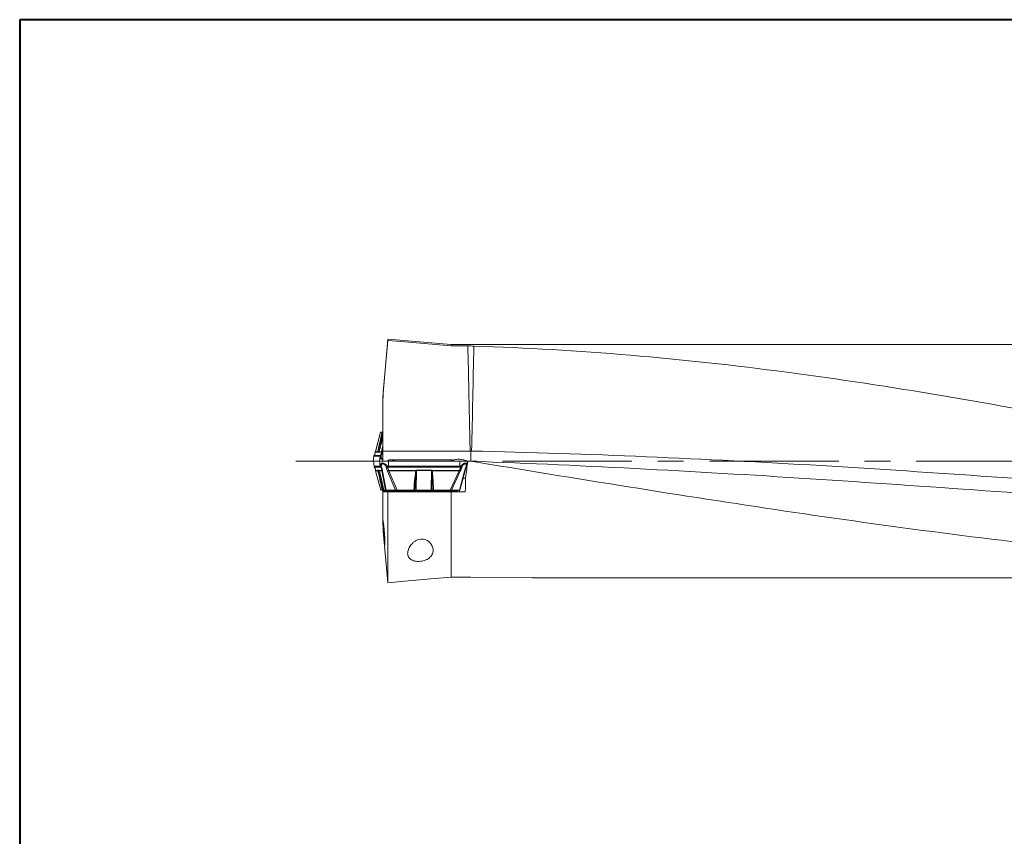
# Model space of a CAD drawing. Units: millimetres. Extents: x 5 to 292, y 5 to 205.
# Drawn here: x 5 to 102, y 125 to 205 of the extents above; entities that cross this region are included whole.
import ezdxf

# ---------------------------------------------------------------- set-up
doc = ezdxf.new("R2010")
doc.units = ezdxf.units.MM
doc.linetypes.add('CENTERX2', pattern=[20.32, 12.7, -2.54, 2.54, -2.54])

msp = doc.modelspace()

# ---------------------------------------------------------------- linework, layer by layer
at = {"color": 7, "linetype": 'Continuous', "lineweight": 40}
for p, q in [((5, 205), (5, 5)), ((292, 205), (5, 205))]:
    msp.add_line(p, q, dxfattribs=at)
at = {"color": 7, "linetype": 'Continuous', "lineweight": 0}
for p, q in [((292, 205), (5, 205)), ((5, 205), (5, 5))]:
    msp.add_line(p, q, dxfattribs=at)
at = {"color": 7, "linetype": 'Continuous', "lineweight": 15}
for p, q in [((41.1594, 173.6374), (40.6594, 167.9224)), ((47.3888, 173.0924), (41.1594, 173.6374)), ((41.1594, 173.5091), (41.1594, 173.6374)), ((111.0664, 173.0924), (47.3888, 173.0924)), ((47.3888, 172.9579), (47.3888, 173.0924)), ((47.3888, 172.9579), (49.0268, 172.9579)), ((40.6594, 167.6738), (40.6594, 167.9224)), ((40.6594, 162.6374), (40.6594, 167.6738)), ((40.4536, 164.4874), (39.9401, 162.571)), ((40.4527, 164.4874), (39.941, 162.5778)), ((40.5978, 164.4874), (40.4536, 164.4874)), ((40.5622, 164.4875), (40.5709, 164.4882)), ((39.9351, 162.5321), (40.1665, 162.5321)), ((39.9416, 162.5774), (39.9359, 162.5518)), ((39.941, 162.5778), (39.9401, 162.571)), ((39.9401, 162.571), (40.1715, 162.571)), ((40.1786, 162.5771), (40.1665, 162.5321)), ((40.1777, 162.5529), (40.1713, 162.5135)), ((40.1713, 162.5135), (40.2994, 162.5135)), ((40.1715, 162.571), (40.1786, 162.5771)), ((40.1777, 162.5529), (40.3058, 162.5529)), ((40.3059, 162.5321), (40.3123, 162.5771)), ((40.3059, 162.5321), (40.5373, 162.5321)), ((40.3123, 162.5771), (40.3109, 162.571)), ((40.3109, 162.571), (40.5423, 162.571)), ((40.5423, 162.571), (40.6594, 163.1808)), ((40.6594, 162.6374), (49.2503, 162.6374)), ((40.6594, 161.6374), (40.6594, 162.6374)), ((39.7862, 162.1311), (39.7207, 161.6342)), ((39.7242, 161.6374), (39.7873, 162.1183)), ((39.7242, 161.6374), (39.7431, 161.6374)), ((39.7263, 161.6374), (39.7242, 161.6374)), ((39.7427, 161.6406), (39.8082, 161.1435)), ((39.8093, 161.1565), (39.7462, 161.6374)), ((39.7462, 161.6374), (39.7642, 161.6374)), ((39.7642, 161.6374), (39.8147, 161.6374)), ((39.7979, 162.1729), (39.7868, 162.1278)), ((39.7868, 162.1278), (39.7873, 162.1183)), ((39.7873, 162.1183), (40.4017, 162.1183)), ((39.8198, 162.2139), (39.7979, 162.1729)), ((39.8147, 161.6374), (40.3606, 161.6374)), ((39.8215, 162.2067), (39.8198, 162.2139)), ((40.4359, 162.2067), (39.8215, 162.2067)), ((39.9304, 161.6374), (39.9304, 161.6374)), ((40.3386, 161.6374), (40.4017, 162.1183)), ((40.3606, 161.6374), (40.4237, 161.1565)), ((40.4017, 162.1183), (40.4193, 162.1278)), ((40.4193, 162.1278), (40.428, 162.1729)), ((40.428, 162.1729), (40.4474, 162.2139)), ((40.4474, 162.2139), (40.4359, 162.2067)), ((40.6434, 161.6374), (40.8063, 161.6351)), ((41.2831, 161.7592), (41.1017, 161.6374)), ((41.2218, 161.1565), (41.2273, 161.6374)), ((41.2273, 161.6374), (41.4327, 161.6374)), ((41.2831, 161.7592), (41.7605, 161.7592)), ((41.7307, 161.7774), (41.3404, 161.7774)), ((41.4327, 161.6374), (42.0105, 161.6374)), ((41.5953, 161.6374), (41.7605, 161.7592)), ((41.8047, 161.6374), (41.8821, 161.7592)), ((47.334, 161.7774), (41.8768, 161.7774)), ((41.8821, 161.7592), (47.3388, 161.7592)), ((42.0105, 161.6374), (48.2505, 161.6374)), ((47.4465, 161.6374), (47.3388, 161.7592)), ((47.6121, 161.6374), (47.4251, 161.7656)), ((47.4408, 161.7592), (47.6222, 161.6374)), ((48.2505, 161.6374), (48.245, 161.1565)), ((48.9157, 161.1435), (48.9812, 161.6406)), ((48.9598, 161.6374), (48.9777, 161.6374)), ((48.9598, 161.6374), (48.9598, 161.6374)), ((48.9808, 161.6374), (49.0162, 161.6374)), ((49.0162, 161.6374), (49.3243, 161.6374)), ((39.8088, 161.147), (39.8093, 161.1565)), ((39.8088, 161.147), (39.8199, 161.1019)), ((40.4237, 161.1565), (39.8093, 161.1565)), ((39.8199, 161.1019), (39.8418, 161.0609)), ((39.8418, 161.0609), (39.8435, 161.0681)), ((39.8435, 161.0681), (40.4579, 161.0681)), ((40.1885, 160.7427), (39.9571, 160.7427)), ((39.9579, 160.723), (39.9662, 160.6979)), ((39.9621, 160.7038), (40.1935, 160.7038)), ((40.4756, 158.7874), (39.9621, 160.7038)), ((39.963, 160.697), (39.9621, 160.7038)), ((39.963, 160.697), (40.4747, 158.7874)), ((40.1885, 160.7427), (40.2006, 160.6977)), ((40.3214, 160.7613), (40.1933, 160.7613)), ((40.1997, 160.7219), (40.1933, 160.7613)), ((40.2006, 160.6977), (40.1935, 160.7038)), ((40.3278, 160.7219), (40.1997, 160.7219)), ((40.1997, 160.7219), (40.7161, 158.7874)), ((40.3278, 160.7219), (40.3214, 160.7613)), ((40.5593, 160.7427), (40.3279, 160.7427)), ((40.3343, 160.6977), (40.3279, 160.7427)), ((40.3329, 160.7038), (40.5643, 160.7038)), ((40.3329, 160.7038), (40.3343, 160.6977)), ((40.4237, 161.1565), (40.4413, 161.1469)), ((40.45, 161.1019), (40.4413, 161.1469)), ((40.4694, 161.0609), (40.45, 161.1019)), ((40.4579, 161.0681), (40.4694, 161.0609)), ((40.5643, 160.7038), (40.9323, 158.7874)), ((40.6422, 160.6635), (41.0024, 158.7874)), ((41.2218, 161.1565), (41.1181, 161.147)), ((41.1181, 161.147), (41.1307, 161.1019)), ((41.1307, 161.1019), (41.1432, 161.0609)), ((41.1432, 161.0609), (41.2188, 161.0681)), ((41.1454, 160.6635), (41.9218, 158.7874)), ((41.2188, 161.0681), (48.242, 161.0681)), ((48.245, 161.1565), (41.2218, 161.1565)), ((41.2787, 160.7038), (42.0717, 158.7874)), ((41.2787, 160.7038), (43.924, 160.7038)), ((43.9244, 160.7427), (41.2791, 160.7427)), ((43.924, 160.7038), (43.956, 160.6977)), ((43.9244, 160.7427), (43.956, 160.6977)), ((43.9888, 160.7219), (43.9436, 158.7874)), ((43.9888, 160.7219), (43.9893, 160.7613)), ((45.4522, 160.7219), (43.9888, 160.7219)), ((45.4528, 160.7613), (43.9893, 160.7613)), ((45.4071, 158.7874), (45.4522, 160.7219)), ((45.4528, 160.7613), (45.4522, 160.7219)), ((45.5175, 160.7427), (45.4843, 160.6977)), ((45.5171, 160.7038), (45.4843, 160.6977)), ((48.1624, 160.7038), (45.5171, 160.7038)), ((48.1629, 160.7427), (45.5175, 160.7427)), ((48.1624, 160.7038), (47.2923, 158.7874)), ((47.4322, 158.7874), (48.284, 160.6635)), ((48.7063, 160.6635), (48.2036, 158.7874)), ((48.242, 161.0681), (48.3168, 161.0609)), ((48.245, 161.1565), (48.3472, 161.1469)), ((48.2492, 158.7874), (48.7609, 160.697)), ((48.3329, 161.1019), (48.3168, 161.0609)), ((48.3472, 161.1469), (48.3329, 161.1019)), ((48.7604, 160.6974), (48.766, 160.723)), ((48.8024, 159.9874), (48.5707, 159.9874)), ((40.6198, 158.7874), (40.4756, 158.7874)), ((40.6594, 158.6374), (40.6594, 158.7689)), ((40.6594, 155.4937), (40.6594, 158.6374)), ((40.7161, 158.7874), (40.6678, 158.7874)), ((40.6921, 158.7463), (40.7864, 158.6374)), ((40.7035, 158.7338), (41.1312, 158.7338)), ((40.787, 158.6374), (40.7035, 158.7338)), ((40.7161, 158.7874), (40.7764, 158.7874)), ((40.9323, 158.7874), (40.7882, 158.7874)), ((40.9323, 158.7874), (41.0024, 158.7874)), ((41.0024, 158.7874), (41.9218, 158.7874)), ((41.1312, 158.7338), (41.2089, 158.6374)), ((41.1594, 149.7108), (41.1594, 158.6374)), ((41.1854, 158.7338), (42.1069, 158.7338)), ((41.2631, 158.6374), (41.1854, 158.7338)), ((41.9218, 158.7874), (42.0717, 158.7874)), ((42.0717, 158.7874), (43.7194, 158.7874)), ((42.1069, 158.7338), (42.1333, 158.6374)), ((42.2451, 158.6374), (42.1333, 158.6374)), ((47.1079, 158.7338), (42.2188, 158.7338)), ((42.2451, 158.6374), (42.2188, 158.7338)), ((43.9436, 158.7874), (43.8314, 158.7874)), ((43.9436, 158.7874), (45.4071, 158.7874)), ((45.5259, 158.7874), (45.4071, 158.7874)), ((45.6446, 158.7874), (47.2923, 158.7874)), ((47.0674, 158.6374), (47.1079, 158.7338)), ((47.1715, 158.6374), (47.0674, 158.6374)), ((47.1715, 158.6374), (47.2119, 158.7338)), ((47.9852, 158.7338), (47.2119, 158.7338)), ((47.2923, 158.7874), (47.4322, 158.7874)), ((47.3888, 150.2593), (47.3888, 158.6374)), ((48.7779, 158.6374), (47.3888, 158.6374)), ((48.2036, 158.7874), (47.4322, 158.7874)), ((47.9016, 158.6374), (47.9852, 158.7338)), ((47.9375, 158.6374), (48.0318, 158.7463)), ((48.2036, 158.7874), (48.2483, 158.7874)), ((48.2183, 158.6374), (48.2183, 158.7874)), ((49.3243, 150.2593), (47.3888, 150.2593)), ((55.3617, 150.2313), (49.3243, 150.2593)), ((55.3617, 150.1824), (111.0664, 150.1824))]:
    msp.add_line(p, q, dxfattribs=at)
at = {"color": 8, "linetype": 'Continuous', "lineweight": 15}
for p, q in [((40.5978, 164.4874), (40.4879, 163.9977)), ((40.5245, 163.9933), (40.6458, 164.4874)), ((40.6594, 164.3575), (40.1777, 162.5529)), ((40.3058, 162.5529), (40.3137, 162.5827)), ((40.6202, 162.6113), (40.6594, 162.8157)), ((40.7533, 161.6335), (40.6434, 161.6374)), ((48.7936, 161.6374), (48.6574, 161.6355)), ((40.3357, 160.6921), (40.3278, 160.7219)), ((40.5099, 159.2771), (40.6198, 158.7874)), ((40.6678, 158.7874), (40.5465, 159.2815))]:
    msp.add_line(p, q, dxfattribs=at)
at = {"color": 7, "linetype": 'CENTERX2', "lineweight": 0}
msp.add_line((32.1135, 161.6374), (204.3954, 161.6374), dxfattribs=at)
at = {"color": 7, "linetype": 'Continuous', "lineweight": 15, "flags": 128}
for points in [[(41.1594, 173.5091), (42.8254, 173.3618), (47.3888, 172.9579)], [(47.3888, 150.2593), (45.3906, 150.0833), (42.7968, 149.8549), (41.1594, 149.7108)]]:
    msp.add_lwpolyline(points, dxfattribs=at)
at = {"color": 7, "linetype": 'Continuous', "lineweight": 15}
for centre, radius, start, end in [((40.567, 164.6365), 0.1491, 270.016712, 308.318503), ((40.1357, 162.526), 0.2007, 172.652974, 178.259879), ((40.1357, 162.526), 0.2007, 167.04777, 172.654501), ((40.3671, 162.526), 0.2007, 167.048221, 178.259602), ((40.4997, 162.5012), 0.2007, 165.055342, 176.484445), ((40.5065, 162.526), 0.2007, 167.048472, 178.259351), ((40.738, 162.526), 0.2008, 172.654157, 178.259034), ((40.7379, 162.526), 0.2007, 167.048011, 172.653925), ((40.6211, 162.514), 0.0972, 90.567896, 144.138585), ((40.1577, 160.7488), 0.2008, 181.741324, 187.345823), ((40.1577, 160.7488), 0.2007, 187.346091, 192.951639), ((40.3891, 160.7488), 0.2007, 181.740537, 192.95164), ((40.5285, 160.7488), 0.2007, 181.740802, 192.951544), ((40.76, 160.7488), 0.2007, 181.740723, 187.346425), ((40.7599, 160.7488), 0.2007, 187.345755, 192.951974), ((40.6431, 160.7608), 0.0972, 215.861508, 269.432011), ((41.0287, 161.2904), 0.6377, 280.544536, 293.079306), ((39.092, 160.7477), 2.1871, 358.849632, 359.355868), ((39.0077, 160.7487), 2.2715, 359.354843, 359.848467), ((41.6944, 160.7484), 2.23, 358.854139, 359.853414), ((43.2848, 160.7484), 2.2327, 358.854744, 359.852809), ((45.978, 160.7477), 2.1849, 358.849139, 359.355887), ((48.4385, 161.3339), 0.6879, 246.335694, 257.020847), ((45.9042, 160.7486), 2.2587, 359.353685, 359.850094), ((48.5662, 160.7488), 0.2008, 352.655153, 358.259054), ((41.1036, 158.6988), 0.089, 23.189102, 84.893265), ((42.0252, 158.6988), 0.089, 23.189138, 84.893224), ((47.2167, 158.7412), 0.109, 154.93786, 183.889098), ((47.3046, 158.6806), 0.1069, 92.50888, 150.150659), ((48.0779, 158.6806), 0.1069, 92.508914, 150.150357)]:
    msp.add_arc(centre, radius, start, end, dxfattribs=at)
at = {"color": 8, "linetype": 'Continuous', "lineweight": 15}
msp.add_arc((48.7074, 160.723), 0.0595, 268.946955, 334.111646, dxfattribs=at)
at = {"color": 7, "linetype": 'Continuous', "lineweight": 15}
for centre, major_axis, ratio, start_param, end_param in [((48.014, 161.6374), (1.4225, 11.4543), 0.0861697, 4.5785453, 4.72309), ((48.1094, 159.9874), (1.2454, 10.1804), 0.0105436, 4.7855128, 4.8273962), ((47.8107, 161.6374), (0, 11.455), 0.0874887, 4.4474044, 4.5678443)]:
    msp.add_ellipse(centre, major_axis=major_axis, ratio=ratio, start_param=start_param, end_param=end_param, dxfattribs=at)
for points in [[(40.6594, 167.6738), (40.8229, 169.6192), (40.9911, 171.5641), (41.1594, 173.5091)], [(49.0268, 172.9579), (49.2252, 172.9579), (49.4215, 172.955), (49.6159, 172.9488)], [(49.6159, 172.9488), (49.547, 169.5111), (49.4733, 166.0734), (49.3982, 162.6358)], [(49.2503, 162.6374), (49.2749, 162.6233), (49.2996, 162.6093), (49.3243, 162.5952)], [(41.1594, 158.6374), (40.9873, 158.6374), (40.8157, 158.6374), (40.6594, 158.6374)], [(47.3888, 158.6374), (45.3124, 158.6374), (43.2359, 158.6374), (41.1594, 158.6374)], [(41.1594, 149.7108), (40.9918, 151.6383), (40.8243, 153.5659), (40.6594, 155.4937)]]:
    msp.add_open_spline(points, degree=3, dxfattribs=at)
for points, knots in [([(49.2503, 162.6374), (49.2065, 164.6346), (49.1629, 166.6318), (49.1197, 168.629), (49.0885, 170.072), (49.0575, 171.5149), (49.0268, 172.9579)], [0.000004863, 0.000004863, 0.000004863, 0.000004863, 0.005997885, 0.005997885, 0.005997885, 0.010327818, 0.010327818, 0.010327818, 0.010327818]), ([(111.0664, 165.2597), (105.9443, 166.2526), (100.8275, 167.1975), (90.589, 168.9243), (85.4652, 169.7065), (75.2246, 171.0513), (70.1019, 171.6145), (59.8587, 172.4814), (54.7397, 172.7849), (49.6159, 172.9488)], [0, 0, 0, 0, 0.25, 0.25, 0.5, 0.5, 0.75, 0.75, 1, 1, 1, 1]), ([(40.6594, 164.5207), (40.6582, 164.5195), (40.6489, 164.5106), (40.637, 164.5051), (40.6269, 164.5003)], [0, 0, 0, 0, 0.1376176, 1, 1, 1, 1]), ([(40.4879, 163.9977), (40.4321, 163.7504), (40.3243, 163.2729), (40.2212, 162.7993), (40.1715, 162.571)], [0, 0, 0, 0, 0.5177908, 1, 1, 1, 1]), ([(40.1786, 162.5771), (40.233, 162.8016), (40.3472, 163.2731), (40.4635, 163.7457), (40.5245, 163.9933)], [0, 0, 0, 0, 0.47602252, 1, 1, 1, 1]), ([(40.3109, 162.571), (40.3662, 162.7992), (40.4839, 163.2849), (40.5986, 163.7747), (40.6594, 164.0344)], [0, 0, 0, 0, 0.4699302, 1, 1, 1, 1]), ([(40.6594, 163.9516), (40.6009, 163.7178), (40.486, 163.2591), (40.3694, 162.8015), (40.3123, 162.5771)], [0, 0, 0, 0, 0.5097077, 1, 1, 1, 1]), ([(39.8198, 162.2139), (39.8346, 162.2376), (39.8649, 162.2864), (39.9131, 162.3989), (39.926, 162.4774), (39.9351, 162.5321)], [0, 0, 0, 0, 0.2222543, 0.4576827, 1, 1, 1, 1]), ([(40.1665, 162.5321), (40.1672, 162.5267), (40.1686, 162.5165), (40.1705, 162.5144), (40.1713, 162.5135)], [0, 0, 0, 0, 0.5311719, 1, 1, 1, 1]), ([(40.1777, 162.5529), (40.1776, 162.5533), (40.1772, 162.554), (40.1774, 162.5616), (40.1781, 162.5705), (40.1786, 162.5771)], [0, 0, 0, 0, 0.1871841, 0.4069409, 1, 1, 1, 1]), ([(40.2994, 162.5135), (40.3004, 162.5145), (40.3025, 162.5166), (40.3047, 162.5267), (40.3059, 162.5321)], [0, 0, 0, 0, 0.4696788, 1, 1, 1, 1]), ([(40.5373, 162.5321), (40.5355, 162.4774), (40.5328, 162.3989), (40.4917, 162.2864), (40.4619, 162.2376), (40.4474, 162.2139)], [0, 0, 0, 0, 0.5422979, 0.7777306, 1, 1, 1, 1]), ([(40.4961, 162.187), (40.5159, 162.2195), (40.5557, 162.2846), (40.6108, 162.431), (40.6164, 162.538), (40.6202, 162.6113)], [0, 0, 0, 0, 0.23815252, 0.47775761, 1, 1, 1, 1]), ([(40.5373, 162.5321), (40.5395, 162.5397), (40.5438, 162.555), (40.5607, 162.5753), (40.585, 162.5949), (40.6071, 162.6052), (40.6202, 162.6113)], [0, 0, 0, 0, 0.2471102, 0.5000456, 0.7056012, 1, 1, 1, 1]), ([(49.3243, 162.5952), (49.3457, 162.607), (49.3672, 162.6187), (49.3886, 162.6305), (49.3918, 162.6323), (49.395, 162.634), (49.3982, 162.6358)], [0, 0, 0, 0, 0.000073420787, 0.000073420787, 0.000073420787, 0.000084381164, 0.000084381164, 0.000084381164, 0.000084381164]), ([(49.3243, 161.8337), (49.3243, 161.9252), (49.3243, 162.048), (49.3243, 162.3167), (49.3243, 162.4611), (49.3243, 162.5952)], [0, 0, 0, 0, 0.5, 0.5, 1, 1, 1, 1]), ([(49.3982, 162.6358), (60.8402, 162.3839), (72.2823, 161.882), (94.8931, 160.5444), (106.0617, 159.7194), (117.2306, 158.88)], [0.00107467, 0.00107467, 0.00107467, 0.00107467, 0.5, 0.5, 0.98701113, 0.98701113, 0.98701113, 0.98701113]), ([(39.7491, 161.6374), (39.7492, 161.6374), (39.7501, 161.6374), (39.8063, 161.6374), (39.8943, 161.6374), (39.9303, 161.6374)], [0, 0, 0, 0, 0.061619, 0.6165241, 1, 1, 1, 1]), ([(39.7873, 162.1183), (39.7903, 162.134), (39.7964, 162.1656), (39.8131, 162.193), (39.8215, 162.2067)], [0, 0, 0, 0, 0.5000003, 1, 1, 1, 1]), ([(39.9303, 161.6374), (39.9698, 161.6374), (40.0715, 161.6374), (40.2286, 161.6374), (40.3436, 161.6374), (40.3703, 161.6374)], [0, 0, 0, 0, 0.3282234, 0.8438435, 1, 1, 1, 1]), ([(40.6434, 161.6374), (40.6021, 161.6374), (40.4961, 161.6374), (40.3944, 161.6374), (40.3705, 161.6374), (40.3606, 161.6374)], [0, 0, 0, 0, 0.2730228, 0.7019264, 1, 1, 1, 1]), ([(40.4017, 162.1183), (40.4048, 162.134), (40.4109, 162.1656), (40.4276, 162.193), (40.4359, 162.2067)], [0, 0, 0, 0, 0.5000003, 1, 1, 1, 1]), ([(40.4961, 162.187), (40.4785, 162.1789), (40.4432, 162.1626), (40.4272, 162.1394), (40.4193, 162.1278)], [0, 0, 0, 0, 0.5000008, 1, 1, 1, 1]), ([(40.4474, 162.2139), (40.4509, 162.2127), (40.4581, 162.2101), (40.4831, 162.1949), (40.4961, 162.187)], [0, 0, 0, 0, 0.4800153, 1, 1, 1, 1]), ([(41.2273, 161.6374), (41.1699, 161.6374), (41.0228, 161.6374), (40.8164, 161.6374), (40.6936, 161.6374), (40.6434, 161.6374)], [0, 0, 0, 0, 0.2746915, 0.7035984, 1, 1, 1, 1]), ([(41.2831, 161.7592), (41.292, 161.7645), (41.3097, 161.775), (41.3301, 161.7766), (41.3404, 161.7774)], [0, 0, 0, 0, 0.4999995, 1, 1, 1, 1]), ([(41.7605, 161.7592), (41.7694, 161.7645), (41.7871, 161.775), (41.8076, 161.7766), (41.8179, 161.7774)], [0, 0, 0, 0, 0.50000069, 1, 1, 1, 1]), ([(41.7605, 161.7592), (41.765, 161.7607), (41.7745, 161.7639), (41.8023, 161.7646), (41.8401, 161.7643), (41.8688, 161.7608), (41.8821, 161.7592)], [0, 0, 0, 0, 0.2198988, 0.4758152, 0.7582746, 1, 1, 1, 1]), ([(41.8768, 161.7774), (41.8732, 161.7774), (41.8659, 161.7774), (41.8513, 161.7774), (41.8358, 161.7774), (41.8218, 161.7774), (41.8192, 161.7774), (41.8179, 161.7774)], [0, 0, 0, 0, 0.1296061, 0.2569651, 0.5276947, 0.7658638, 1, 1, 1, 1]), ([(41.8821, 161.7592), (41.8812, 161.7645), (41.8796, 161.775), (41.8778, 161.7766), (41.8768, 161.7774)], [0, 0, 0, 0, 0.4999965, 1, 1, 1, 1]), ([(47.334, 161.7774), (47.3349, 161.7766), (47.3366, 161.775), (47.3381, 161.7645), (47.3388, 161.7592)], [0, 0, 0, 0, 0.50000344, 1, 1, 1, 1]), ([(47.3835, 161.7774), (47.3834, 161.7774), (47.383, 161.7774), (47.3741, 161.7774), (47.3645, 161.7774), (47.3553, 161.7774), (47.3451, 161.7774), (47.3377, 161.7774), (47.334, 161.7774)], [0, 0, 0, 0, 0.22969, 0.4709513, 0.6091047, 0.7392102, 0.8673844, 1, 1, 1, 1]), ([(47.3388, 161.7592), (47.3514, 161.7608), (47.3787, 161.7643), (47.4118, 161.7646), (47.4333, 161.7639), (47.4384, 161.7607), (47.4408, 161.7592)], [0, 0, 0, 0, 0.2417082, 0.5241852, 0.7800834, 1, 1, 1, 1]), ([(47.4408, 161.7592), (47.4319, 161.7645), (47.4143, 161.775), (47.3938, 161.7766), (47.3835, 161.7774)], [0, 0, 0, 0, 0.49999931, 1, 1, 1, 1]), ([(49.1683, 161.6374), (49.0921, 161.6473), (48.9403, 161.6669), (48.6076, 161.769), (48.2167, 161.8403), (47.824, 161.816), (47.5817, 161.7537), (47.4913, 161.731), (47.4898, 161.7306)], [0, 0, 0, 0, 0.19460389, 0.38793587, 0.61429226, 0.81536418, 0.99688459, 1, 1, 1, 1]), ([(47.6428, 161.6374), (47.6514, 161.6374), (47.7495, 161.6374), (47.9074, 161.6374), (48.0303, 161.6374), (48.0806, 161.6374)], [0, 0, 0, 0, 0.05383367, 0.61334421, 1, 1, 1, 1]), ([(48.0806, 161.6374), (48.1218, 161.6374), (48.2278, 161.6374), (48.3295, 161.6374), (48.3535, 161.6374), (48.3633, 161.6374)], [0, 0, 0, 0, 0.2730229, 0.7019259, 1, 1, 1, 1]), ([(48.7936, 161.6374), (48.7541, 161.6374), (48.6526, 161.6374), (48.4623, 161.6374), (48.3121, 161.6374), (48.2505, 161.6374)], [0, 0, 0, 0, 0.2730227, 0.7019258, 1, 1, 1, 1]), ([(48.9763, 161.6374), (48.9766, 161.6374), (48.9779, 161.6374), (48.9186, 161.6374), (48.8299, 161.6374), (48.7936, 161.6374)], [0, 0, 0, 0, 0.1839376, 0.6665109, 1, 1, 1, 1]), ([(49.3243, 161.6374), (49.3243, 161.6374), (49.3243, 161.6517), (49.3243, 161.7162), (49.3243, 161.7666), (49.3243, 161.8337)], [0, 0, 0, 0, 0.5, 0.5, 1, 1, 1, 1]), ([(49.3243, 161.6374), (60.7909, 161.2185), (72.2576, 160.5916), (95.1909, 159.1026), (106.6574, 158.2434), (118.1243, 157.4326)], [0, 0, 0, 0, 0.5, 0.5, 1, 1, 1, 1]), ([(49.3243, 161.6374), (54.4704, 160.7948), (59.614, 159.9515), (69.9033, 158.3071), (75.0499, 157.5063), (85.3399, 155.984), (90.4856, 155.2612), (100.776, 153.9313), (105.9202, 153.3246), (111.0664, 152.7899)], [0, 0, 0, 0, 0.25, 0.25, 0.5, 0.5, 0.75, 0.75, 1, 1, 1, 1]), ([(49.3243, 161.6374), (49.3314, 161.6371), (49.3455, 161.6365), (49.3575, 161.6359), (49.3591, 161.6358), (49.3599, 161.6358)], [0, 0, 0, 0, 0.3368829, 0.6695147, 1, 1, 1, 1]), ([(39.8093, 161.1565), (39.8123, 161.1408), (39.8184, 161.1092), (39.8351, 161.0818), (39.8435, 161.0681)], [0, 0, 0, 0, 0.5000003, 1, 1, 1, 1]), ([(39.9571, 160.7427), (39.948, 160.7974), (39.9351, 160.8759), (39.8869, 160.9884), (39.8566, 161.0372), (39.8418, 161.0609)], [0, 0, 0, 0, 0.5422979, 0.7777307, 1, 1, 1, 1]), ([(40.1933, 160.7613), (40.1925, 160.7603), (40.1906, 160.7582), (40.1892, 160.7481), (40.1885, 160.7427)], [0, 0, 0, 0, 0.46967859, 1, 1, 1, 1]), ([(40.1935, 160.7038), (40.2432, 160.4756), (40.3462, 160.002), (40.454, 159.5245), (40.5099, 159.2771)], [0, 0, 0, 0, 0.4819795, 1, 1, 1, 1]), ([(40.2006, 160.6977), (40.2001, 160.7042), (40.1994, 160.7132), (40.1992, 160.7208), (40.1996, 160.7215), (40.1997, 160.7219)], [0, 0, 0, 0, 0.5927324, 0.8125882, 1, 1, 1, 1]), ([(40.5465, 159.2815), (40.4855, 159.5292), (40.3692, 160.0017), (40.255, 160.4733), (40.2006, 160.6977)], [0, 0, 0, 0, 0.52415519, 1, 1, 1, 1]), ([(40.3279, 160.7427), (40.3267, 160.7481), (40.3245, 160.7583), (40.3224, 160.7604), (40.3214, 160.7613)], [0, 0, 0, 0, 0.5311764, 1, 1, 1, 1]), ([(40.3278, 160.7219), (40.3281, 160.7215), (40.3287, 160.7208), (40.331, 160.7132), (40.3329, 160.7043), (40.3343, 160.6977)], [0, 0, 0, 0, 0.1871942, 0.4069752, 1, 1, 1, 1]), ([(40.7882, 158.7874), (40.6921, 159.1983), (40.5421, 159.8395), (40.3882, 160.4754), (40.3329, 160.7038)], [0, 0, 0, 0, 0.6407615, 1, 1, 1, 1]), ([(40.4579, 161.0681), (40.4496, 161.0818), (40.4329, 161.1092), (40.4268, 161.1408), (40.4237, 161.1565)], [0, 0, 0, 0, 0.4999997, 1, 1, 1, 1]), ([(40.4413, 161.1469), (40.4465, 161.1943), (40.4559, 161.2801), (40.5005, 161.3827), (40.5653, 161.4474), (40.6532, 161.4716), (40.7588, 161.4493), (40.8741, 161.3852), (40.9981, 161.2819), (41.0753, 161.195), (41.1181, 161.147)], [0, 0, 0, 0, 0.1572474, 0.2845896, 0.3974865, 0.4976119, 0.5983516, 0.7116151, 0.8404367, 1, 1, 1, 1]), ([(40.4413, 161.1469), (40.4493, 161.1354), (40.4652, 161.1122), (40.5005, 161.0959), (40.5181, 161.0878)], [0, 0, 0, 0, 0.4999997, 1, 1, 1, 1]), ([(40.4694, 161.0609), (40.4728, 161.0621), (40.48, 161.0646), (40.5049, 161.0798), (40.5181, 161.0878)], [0, 0, 0, 0, 0.4720481, 1, 1, 1, 1]), ([(40.4694, 161.0609), (40.4839, 161.0372), (40.5137, 160.9884), (40.5548, 160.8759), (40.5575, 160.7974), (40.5593, 160.7427)], [0, 0, 0, 0, 0.2222544, 0.4576833, 1, 1, 1, 1]), ([(41.0124, 161.0878), (40.9558, 161.1731), (40.8788, 161.2891), (40.7592, 161.3801), (40.7041, 161.4019), (40.6672, 161.4067), (40.6336, 161.4011), (40.5924, 161.3783), (40.5296, 161.287), (40.5229, 161.172), (40.5181, 161.0878)], [0, 0, 0, 0, 0.3010167, 0.4092014, 0.4564335, 0.5020867, 0.5470601, 0.594037, 0.7026878, 1, 1, 1, 1]), ([(40.6422, 160.6635), (40.6384, 160.7368), (40.6328, 160.8437), (40.5777, 160.9902), (40.5379, 161.0553), (40.5181, 161.0878)], [0, 0, 0, 0, 0.52223887, 0.76184492, 1, 1, 1, 1]), ([(40.5593, 160.7427), (40.5615, 160.7351), (40.5658, 160.7198), (40.5826, 160.6995), (40.607, 160.6799), (40.6291, 160.6696), (40.6422, 160.6635)], [0, 0, 0, 0, 0.2471107, 0.5000437, 0.7056466, 1, 1, 1, 1]), ([(41.1454, 160.6635), (41.1048, 160.7368), (41.0456, 160.8437), (41.012, 160.9902), (41.0123, 161.0553), (41.0124, 161.0878)], [0, 0, 0, 0, 0.5222421, 0.7618478, 1, 1, 1, 1]), ([(41.1181, 161.147), (41.0985, 161.1354), (41.0593, 161.1122), (41.0281, 161.0959), (41.0124, 161.0878)], [0, 0, 0, 0, 0.5000002, 1, 1, 1, 1]), ([(41.1432, 161.0609), (41.1207, 161.0621), (41.0739, 161.0647), (41.0335, 161.0799), (41.0124, 161.0878)], [0, 0, 0, 0, 0.4800157, 1, 1, 1, 1]), ([(41.2791, 160.7427), (41.2386, 160.7974), (41.1804, 160.8759), (41.1441, 160.9884), (41.1435, 161.0372), (41.1432, 161.0609)], [0, 0, 0, 0, 0.5422974, 0.77773, 1, 1, 1, 1]), ([(41.1454, 160.6635), (41.1565, 160.6696), (41.1753, 160.6799), (41.2092, 160.6995), (41.2428, 160.7198), (41.2671, 160.7351), (41.2791, 160.7427)], [0, 0, 0, 0, 0.2943968, 0.4999543, 0.7528897, 1, 1, 1, 1]), ([(41.2218, 161.1565), (41.2215, 161.1408), (41.221, 161.1092), (41.2195, 161.0818), (41.2188, 161.0681)], [0, 0, 0, 0, 0.4999994, 1, 1, 1, 1]), ([(43.7194, 158.7874), (43.746, 159.1984), (43.7875, 159.8396), (43.8879, 160.4755), (43.924, 160.7038)], [0, 0, 0, 0, 0.6409328, 1, 1, 1, 1]), ([(43.8314, 158.7874), (43.8497, 159.1999), (43.878, 159.8373), (43.9357, 160.4733), (43.956, 160.6977)], [0, 0, 0, 0, 0.6471628, 1, 1, 1, 1]), ([(43.9893, 160.7613), (43.9786, 160.7603), (43.9559, 160.7582), (43.9353, 160.7481), (43.9244, 160.7427)], [0, 0, 0, 0, 0.4696755, 1, 1, 1, 1]), ([(43.956, 160.6977), (43.9612, 160.7042), (43.9683, 160.7132), (43.9805, 160.7208), (43.9862, 160.7215), (43.9888, 160.7219)], [0, 0, 0, 0, 0.5927393, 0.8125943, 1, 1, 1, 1]), ([(45.4522, 160.7219), (45.4548, 160.7215), (45.4605, 160.7208), (45.4725, 160.7132), (45.4793, 160.7043), (45.4843, 160.6977)], [0, 0, 0, 0, 0.1872059, 0.406971, 1, 1, 1, 1]), ([(45.5175, 160.7427), (45.5067, 160.7481), (45.4862, 160.7583), (45.4635, 160.7604), (45.4528, 160.7613)], [0, 0, 0, 0, 0.5311764, 1, 1, 1, 1]), ([(45.4843, 160.6977), (45.4949, 160.4732), (45.5249, 159.8372), (45.5255, 159.1998), (45.5259, 158.7874)], [0, 0, 0, 0, 0.3529693, 1, 1, 1, 1]), ([(45.5171, 160.7038), (45.544, 160.4754), (45.6188, 159.8395), (45.6345, 159.1983), (45.6446, 158.7874)], [0, 0, 0, 0, 0.3592384, 1, 1, 1, 1]), ([(48.3168, 161.0609), (48.3139, 161.0372), (48.308, 160.9884), (48.2639, 160.8759), (48.2044, 160.7974), (48.1629, 160.7427)], [0, 0, 0, 0, 0.2222544, 0.457683, 1, 1, 1, 1]), ([(48.1629, 160.7427), (48.1747, 160.7351), (48.1986, 160.7198), (48.2298, 160.6995), (48.2599, 160.6799), (48.2751, 160.6696), (48.284, 160.6635)], [0, 0, 0, 0, 0.2471106, 0.5000477, 0.7056475, 1, 1, 1, 1]), ([(48.242, 161.0681), (48.2427, 161.0818), (48.2442, 161.1092), (48.2447, 161.1408), (48.245, 161.1565)], [0, 0, 0, 0, 0.5000007, 1, 1, 1, 1]), ([(48.284, 160.6635), (48.3259, 160.7368), (48.3871, 160.8437), (48.4309, 160.9902), (48.4376, 161.0553), (48.4409, 161.0878)], [0, 0, 0, 0, 0.5222387, 0.7618446, 1, 1, 1, 1]), ([(48.4409, 161.0878), (48.4215, 161.0798), (48.3848, 161.0646), (48.3386, 161.0621), (48.3168, 161.0609)], [0, 0, 0, 0, 0.5279502, 1, 1, 1, 1]), ([(48.9151, 161.147), (48.9173, 161.1947), (48.9211, 161.2807), (48.8967, 161.385), (48.85, 161.4502), (48.7797, 161.4698), (48.6906, 161.4513), (48.5854, 161.386), (48.4657, 161.2806), (48.3897, 161.1948), (48.3472, 161.1469)], [0, 0, 0, 0, 0.1582434, 0.2846519, 0.4066176, 0.4996488, 0.5905823, 0.7149216, 0.840908, 1, 1, 1, 1]), ([(48.3472, 161.1469), (48.3657, 161.1354), (48.4026, 161.1122), (48.4282, 161.0959), (48.4409, 161.0878)], [0, 0, 0, 0, 0.4999998, 1, 1, 1, 1]), ([(48.4409, 161.0878), (48.4969, 161.1722), (48.5734, 161.2874), (48.6828, 161.3789), (48.7318, 161.4014), (48.7636, 161.4067), (48.7915, 161.4014), (48.8241, 161.3787), (48.8674, 161.2873), (48.8607, 161.172), (48.8557, 161.0878)], [0, 0, 0, 0, 0.2979058, 0.4069598, 0.4544713, 0.5002977, 0.5457198, 0.5930749, 0.7025767, 1, 1, 1, 1]), ([(48.8557, 161.0878), (48.8356, 161.0553), (48.7953, 160.9902), (48.7334, 160.8437), (48.7173, 160.7368), (48.7063, 160.6635)], [0, 0, 0, 0, 0.2381527, 0.4777575, 1, 1, 1, 1]), ([(48.7668, 160.7427), (48.7668, 160.7351), (48.7667, 160.7198), (48.7555, 160.6995), (48.7368, 160.6799), (48.7176, 160.6696), (48.7063, 160.6635)], [0, 0, 0, 0, 0.24710728, 0.5000434, 0.70560102, 1, 1, 1, 1]), ([(48.7668, 160.7427), (48.7759, 160.7974), (48.7889, 160.8759), (48.837, 160.9884), (48.8674, 161.0372), (48.8821, 161.0609)], [0, 0, 0, 0, 0.5422971, 0.7777305, 1, 1, 1, 1]), ([(40.6492, 158.7743), (40.6386, 158.7784), (40.6175, 158.7864), (40.5952, 158.787), (40.5842, 158.7873)], [0, 0, 0, 0, 0.505495, 1, 1, 1, 1]), ([(40.589, 158.7874), (40.5999, 158.7867), (40.6216, 158.7853), (40.6526, 158.7743), (40.681, 158.7576), (40.696, 158.7417), (40.7035, 158.7338)], [0, 0, 0, 0, 0.25, 0.4999997, 0.7500004, 1, 1, 1, 1]), ([(40.6492, 158.7743), (40.6592, 158.7692), (40.6789, 158.759), (40.6943, 158.7429), (40.7018, 158.735)], [0, 0, 0, 0, 0.5061388, 1, 1, 1, 1]), ([(41.1312, 158.7338), (41.1237, 158.7417), (41.1087, 158.7576), (41.0804, 158.7743), (41.0494, 158.7853), (41.0276, 158.7867), (41.0168, 158.7874)], [0, 0, 0, 0, 0.2499999, 0.5000005, 0.7500002, 1, 1, 1, 1]), ([(41.1854, 158.7338), (41.177, 158.7351), (41.1607, 158.7375), (41.1432, 158.7385), (41.1324, 158.7375), (41.1316, 158.7351), (41.1312, 158.7338)], [0, 0, 0, 0, 0.2564204, 0.500054, 0.7436636, 1, 1, 1, 1]), ([(42.2188, 158.7338), (42.2084, 158.7351), (42.1881, 158.7375), (42.1577, 158.7385), (42.1296, 158.7375), (42.1146, 158.7351), (42.1069, 158.7338)], [0, 0, 0, 0, 0.2563364, 0.4999449, 0.7435813, 1, 1, 1, 1]), ([(42.2288, 158.7874), (42.2278, 158.7867), (42.2259, 158.7853), (42.2232, 158.7743), (42.2207, 158.7576), (42.2194, 158.7417), (42.2188, 158.7338)], [0, 0, 0, 0, 0.2500036, 0.5000023, 0.75, 1, 1, 1, 1]), ([(43.7194, 158.7874), (43.7334, 158.7874), (43.7691, 158.7874), (43.8067, 158.7874), (43.8274, 158.7874), (43.8314, 158.7874)], [0, 0, 0, 0, 0.343563, 0.8730849, 1, 1, 1, 1]), ([(45.5259, 158.7874), (45.5385, 158.7874), (45.5704, 158.7874), (45.6124, 158.7874), (45.6394, 158.7874), (45.6446, 158.7874)], [0, 0, 0, 0, 0.3433958, 0.8727519, 1, 1, 1, 1]), ([(47.2119, 158.7338), (47.2056, 158.7351), (47.1932, 158.7375), (47.1678, 158.7385), (47.1388, 158.7375), (47.1184, 158.7351), (47.1079, 158.7338)], [0, 0, 0, 0, 0.2564193, 0.5000548, 0.743662, 1, 1, 1, 1]), ([(48.0204, 158.7338), (48.0219, 158.7351), (48.0247, 158.7375), (48.0191, 158.7385), (48.0062, 158.7375), (47.9923, 158.7351), (47.9852, 158.7338)], [0, 0, 0, 0, 0.2563264, 0.4999355, 0.7435738, 1, 1, 1, 1]), ([(48.0221, 158.735), (48.0297, 158.7429), (48.045, 158.759), (48.0647, 158.7692), (48.0747, 158.7743)], [0, 0, 0, 0, 0.4938601, 1, 1, 1, 1]), ([(48.1397, 158.7873), (48.1287, 158.787), (48.1064, 158.7864), (48.0853, 158.7784), (48.0747, 158.7743)], [0, 0, 0, 0, 0.4945096, 1, 1, 1, 1]), ([(40.7382, 154.6721), (40.7244, 154.8354), (40.7113, 154.998), (40.689, 155.2992), (40.6799, 155.4373), (40.6675, 155.6679), (40.6644, 155.7604), (40.6649, 155.8856), (40.6686, 155.9185), (40.6819, 155.9194), (40.6914, 155.8874), (40.7143, 155.7636), (40.7276, 155.6716), (40.7555, 155.4417), (40.77, 155.3038), (40.7981, 155.0021), (40.8116, 154.8392), (40.8359, 154.5134), (40.8467, 154.3503), (40.8643, 154.0489), (40.8711, 153.9107), (40.8802, 153.6797), (40.8824, 153.5872), (40.8821, 153.4621), (40.8795, 153.4293), (40.8696, 153.4286), (40.8624, 153.4608), (40.8442, 153.585), (40.8331, 153.6772), (40.8084, 153.9073), (40.7947, 154.0453), (40.7665, 154.3471), (40.7521, 154.5088), (40.7382, 154.6721)], [0, 0, 0, 0, 0.0625, 0.0625, 0.125, 0.125, 0.1875, 0.1875, 0.25, 0.25, 0.3125, 0.3125, 0.375, 0.375, 0.4375, 0.4375, 0.5, 0.5, 0.5625, 0.5625, 0.625, 0.625, 0.6875, 0.6875, 0.75, 0.75, 0.8125, 0.8125, 0.875, 0.875, 0.9375, 0.9375, 1, 1, 1, 1]), ([(43.6301, 153.6282), (43.6933, 153.6856), (43.7617, 153.7392), (43.9117, 153.8364), (43.9943, 153.8804), (44.1687, 153.9495), (44.2631, 153.9755), (44.4526, 154.0017), (44.5498, 154.0021), (44.7361, 153.9773), (44.8252, 153.9523), (44.9874, 153.8847), (45.0604, 153.8428), (45.2602, 153.6988), (45.3606, 153.5851), (45.5135, 153.3434), (45.5634, 153.2187), (45.6169, 152.9647), (45.6193, 152.8379), (45.5729, 152.5924), (45.5231, 152.4719), (45.3679, 152.251), (45.2602, 152.1479), (44.9895, 151.9745), (44.8247, 151.9031), (44.5502, 151.833), (44.4568, 151.8163), (44.2659, 151.7965), (44.1685, 151.7937), (43.8893, 151.8074), (43.7141, 151.8468), (43.4314, 151.9745), (43.3233, 152.0615), (43.1744, 152.2626), (43.1325, 152.3769), (43.1034, 152.617), (43.1158, 152.745), (43.1861, 153.0023), (43.2447, 153.1342), (43.403, 153.3883), (43.5038, 153.5135), (43.6301, 153.6282)], [0, 0, 0, 0, 0.03125, 0.03125, 0.0625, 0.0625, 0.09375, 0.09375, 0.125, 0.125, 0.15625, 0.15625, 0.1875, 0.1875, 0.25, 0.25, 0.3125, 0.3125, 0.375, 0.375, 0.4375, 0.4375, 0.5, 0.5, 0.5625, 0.5625, 0.59375, 0.59375, 0.625, 0.625, 0.6875, 0.6875, 0.75, 0.75, 0.8125, 0.8125, 0.875, 0.875, 0.9375, 0.9375, 1, 1, 1, 1])]:
    msp.add_open_spline(points, degree=3, knots=knots, dxfattribs=at)
at = {"color": 8, "linetype": 'Continuous', "lineweight": 15}
for points, knots in [([(40.4193, 162.1278), (40.4245, 162.0801), (40.434, 161.9943), (40.4796, 161.8892), (40.5463, 161.8267), (40.6127, 161.8051), (40.6514, 161.8133), (40.6594, 161.8149)], [0, 0, 0, 0, 0.3020529, 0.5433395, 0.776146, 0.9537235, 1, 1, 1, 1]), ([(40.6594, 161.8716), (40.6552, 161.8709), (40.6389, 161.8681), (40.6126, 161.8738), (40.5707, 161.8958), (40.5076, 161.9878), (40.501, 162.1029), (40.4961, 162.187)], [0, 0, 0, 0, 0.0304214, 0.118555, 0.2104392, 0.4229064, 1, 1, 1, 1])]:
    msp.add_open_spline(points, degree=3, knots=knots, dxfattribs=at)

doc.saveas('drawing.dxf')
